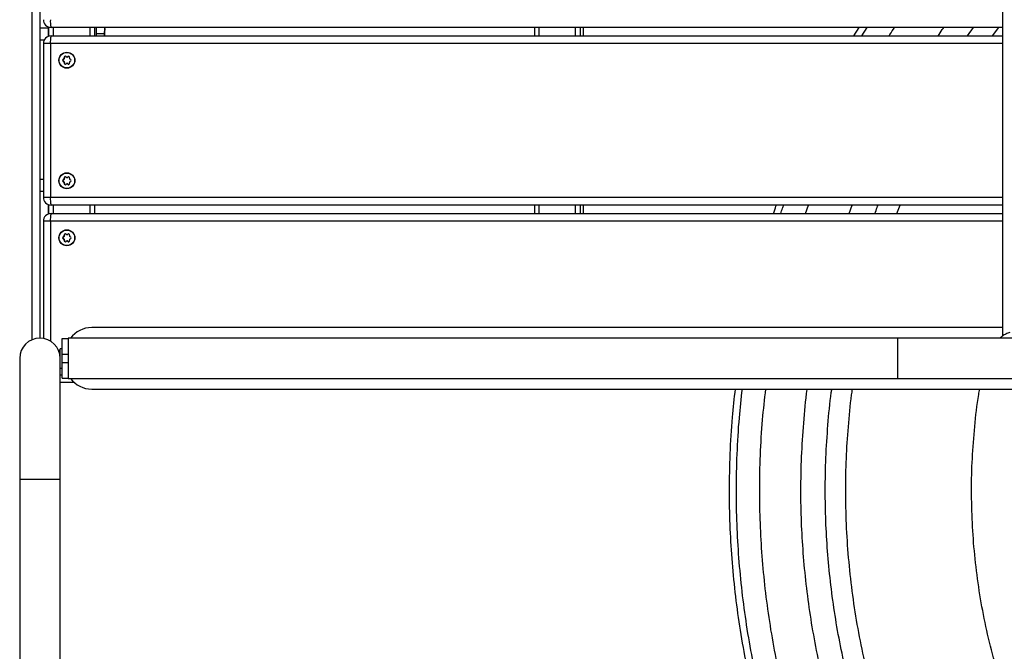
# Model space of a CAD drawing. Units: centimetres. Extents: x -4962 to 4567, y -3515 to 3194.
# Drawn here: x 1152 to 1965, y 72 to 594 of the extents above; entities that cross this region are included whole.
import ezdxf

# ---------------------------------------------------------------- set-up
doc = ezdxf.new("R2010")
doc.units = ezdxf.units.CM
doc.layers.get('0').update_dxf_attribs({"true_color": 0x000000})

msp = doc.modelspace()

# ---------------------------------------------------------------- linework, layer by layer
at = {"linetype": 'Continuous', "lineweight": 25}
for p, q in [((1162.05, 329.66), (1162.05, 838.74)), ((1168.4, 837.49), (1168.4, 330.91)), ((1963.33, 835.78), (1963.33, 332.63)), ((1175.38, 587.02), (1168.4, 587.02)), ((1175.29, 588.19), (1175.29, 587.02)), ((1175.38, 582.26), (1175.38, 586.14)), ((1175.42, 588.13), (1175.42, 580.27)), ((1963.33, 587.76), (1177.58, 587.76)), ((1179.44, 587.76), (1179.44, 580.64)), ((1209.54, 587.76), (1209.54, 580.64)), ((1213.52, 587.76), (1213.52, 580.64)), ((1215.15, 580.64), (1215.14, 587.76)), ((1221.78, 587.76), (1221.94, 586.24)), ((1221.94, 580.64), (1221.94, 586.24)), ((1576.99, 587.76), (1576.99, 580.64)), ((1580.66, 580.64), (1580.66, 587.76)), ((1610.66, 580.64), (1610.66, 587.76)), ((1614.98, 580.64), (1614.98, 587.76)), ((1617.47, 580.64), (1617.47, 587.76)), ((1617.48, 580.64), (1617.48, 587.76)), ((1840.68, 580.64), (1844.91, 587.76)), ((1847.31, 580.64), (1851.54, 587.76)), ((1934.49, 580.64), (1939.51, 587.76)), ((1955.2, 580.64), (1960.43, 587.76)), ((1168.4, 577.49), (1172.1, 577.49)), ((1177.58, 580.64), (1963.33, 580.64)), ((1215.15, 582.82), (1221.31, 582.82)), ((1221.31, 582.82), (1221.77, 580.64)), ((1963.33, 574.29), (1171.23, 574.29)), ((1171.23, 574.29), (1171.23, 447.29)), ((1177.06, 574.29), (1177.06, 447.29)), ((1187.99, 561.52), (1187.79, 561.52)), ((1188.67, 562.7), (1188.47, 562.7)), ((1190.66, 563.26), (1190.87, 563.26)), ((1191.54, 563.57), (1191.34, 563.57)), ((1187.99, 559.77), (1187.79, 559.77)), ((1188.67, 558.59), (1188.47, 558.59)), ((1190.87, 558.03), (1190.66, 558.03)), ((1191.54, 557.71), (1191.34, 557.71)), ((1190.66, 463.56), (1190.87, 463.56)), ((1191.54, 463.87), (1191.34, 463.87)), ((1171.23, 462.02), (1168.4, 462.02)), ((1187.99, 461.82), (1187.79, 461.82)), ((1187.99, 460.07), (1187.79, 460.07)), ((1188.67, 463), (1188.47, 463)), ((1188.67, 458.89), (1188.47, 458.89)), ((1190.87, 458.33), (1190.66, 458.33)), ((1191.54, 458.01), (1191.34, 458.01)), ((1168.4, 452.49), (1171.23, 452.49)), ((1171.23, 447.29), (1963.33, 447.29)), ((1175.29, 441.37), (1175.29, 433.4)), ((1175.42, 441.32), (1175.42, 433.45)), ((1963.33, 440.94), (1177.58, 440.94)), ((1179.44, 440.94), (1179.44, 433.83)), ((1209.54, 440.94), (1209.54, 433.83)), ((1213.52, 440.94), (1213.52, 433.83)), ((1576.99, 440.94), (1576.99, 433.83)), ((1580.66, 433.83), (1580.66, 440.94)), ((1610.66, 433.83), (1610.66, 440.94)), ((1614.98, 433.83), (1614.98, 440.94)), ((1617.47, 433.83), (1617.47, 440.94)), ((1617.48, 433.83), (1617.48, 440.94)), ((1800.58, 433.83), (1803.12, 440.94)), ((1836.7, 433.83), (1839.24, 440.94)), ((1876.04, 433.83), (1878.89, 440.94)), ((1177.58, 433.83), (1963.33, 433.83)), ((1963.33, 427.48), (1171.23, 427.48)), ((1171.23, 427.48), (1171.23, 330.67)), ((1177.06, 427.48), (1177.06, 328.5)), ((1188.67, 415.89), (1188.47, 415.89)), ((1190.66, 416.44), (1190.87, 416.44)), ((1191.54, 416.76), (1191.34, 416.76)), ((1187.99, 414.71), (1187.79, 414.71)), ((1187.99, 412.96), (1187.79, 412.96)), ((1188.67, 411.78), (1188.47, 411.78)), ((1190.87, 411.22), (1190.66, 411.22)), ((1191.54, 410.9), (1191.34, 410.9)), ((1963.33, 339.61), (1211.19, 339.61)), ((1186.9, 330.6), (1191.66, 330.6)), ((1186.9, 297.82), (1186.9, 330.6)), ((1191.66, 330.91), (1191.66, 297.51)), ((1976.62, 330.91), (1191.66, 330.91)), ((1876.66, 330.91), (1876.66, 297.51)), ((1184.8, 320.71), (1183.78, 320.71)), ((1184.8, 317.36), (1184.8, 320.71)), ((1185.1, 46.29), (1185.1, 322.21)), ((1186.9, 322.21), (1185.1, 322.21)), ((1186.9, 317.7), (1191.66, 317.7)), ((1151.7, 314.21), (1151.7, 46.29)), ((1186.9, 310.73), (1191.66, 310.73)), ((1185.1, 306.21), (1186.9, 306.21)), ((1185.1, 300.48), (1186.9, 300.48)), ((1196.91, 294.13), (1185.1, 294.13)), ((1186.9, 297.82), (1191.66, 297.82)), ((1191.66, 297.51), (1976.66, 297.51)), ((1211.19, 288.81), (1979.55, 288.81)), ((1185.1, 214.21), (1151.7, 214.21))]:
    msp.add_line(p, q, dxfattribs=at)
for points in [[(1175.33, 588.17), (1175.33, 587.58), (1175.33, 587.02)], [(1175.38, 586.14), (1175.38, 587.58), (1175.38, 588.15)], [(1221.94, 586.24), (1221.93, 586.98), (1221.93, 587.63), (1221.93, 587.76)], [(1175.38, 580.25), (1175.38, 580.82), (1175.38, 582.26)]]:
    msp.add_lwpolyline(points, dxfattribs=at)
for centre, radius in [((1190.64, 560.64), 6.61), ((1190.66, 560.66), 6.42), ((1190.64, 460.94), 6.61), ((1190.66, 460.96), 6.42), ((1190.64, 413.83), 6.61), ((1190.66, 413.85), 6.42)]:
    msp.add_circle(centre, radius, dxfattribs=at)
for centre, radius, start, end in [((1177.58, 594.11), 6.35, 180, 270), ((1196.65, 592.53), 19.66, 175.39944, 194.05389), ((1177.58, 574.29), 6.35, 90, 180), ((1196.65, 575.87), 19.66, 165.94611, 184.60056), ((1187.95, 560.64), 0.889, 100.16333, 259.83667), ((1187.63, 562.39), 0.889, 280.15569, 20.01436), ((1189.3, 563), 0.886, 40.00353, 200.16681), ((1190.66, 564.14), 0.884, 219.85873, 320.14127), ((1192.02, 563), 0.886, 339.83319, 139.99647), ((1193.68, 562.39), 0.889, 159.98564, 259.84431), ((1193.37, 560.64), 0.889, 280.16333, 79.83667), ((1187.63, 558.89), 0.889, 339.98564, 79.84431), ((1189.3, 558.28), 0.886, 159.83319, 319.99647), ((1190.66, 557.15), 0.884, 39.85873, 140.14127), ((1192.02, 558.28), 0.886, 220.00353, 20.16681), ((1193.68, 558.89), 0.889, 100.15569, 200.01436), ((1189.3, 463.3), 0.886, 40.00353, 200.16681), ((1190.66, 464.44), 0.884, 219.85873, 320.14127), ((1192.02, 463.3), 0.886, 339.83319, 139.99647), ((1187.95, 460.94), 0.889, 100.16333, 259.83667), ((1187.63, 462.69), 0.889, 280.15569, 20.01436), ((1187.63, 459.19), 0.889, 339.98564, 79.84431), ((1189.3, 458.58), 0.886, 159.83319, 319.99647), ((1190.66, 457.45), 0.884, 39.85873, 140.14127), ((1192.02, 458.58), 0.886, 220.00353, 20.16681), ((1193.68, 462.69), 0.889, 159.98564, 259.84431), ((1193.68, 459.19), 0.889, 100.15569, 200.01436), ((1193.37, 460.94), 0.889, 280.16333, 79.83667), ((1177.58, 447.29), 6.35, 180, 270), ((1196.65, 445.72), 19.66, 175.39944, 194.05389), ((1177.58, 427.48), 6.35, 90, 180), ((1196.65, 429.06), 19.66, 165.94611, 184.60056), ((1187.63, 415.58), 0.889, 280.15569, 20.01436), ((1189.3, 416.19), 0.886, 40.00353, 200.16681), ((1190.66, 417.33), 0.884, 219.85873, 320.14127), ((1192.02, 416.19), 0.886, 339.83319, 139.99647), ((1193.68, 415.58), 0.889, 159.98564, 259.84431), ((1187.95, 413.83), 0.889, 100.16333, 259.83667), ((1187.63, 412.08), 0.889, 339.98564, 79.84431), ((1189.3, 411.47), 0.886, 159.83319, 319.99647), ((1190.66, 410.33), 0.884, 39.85873, 140.14127), ((1192.02, 411.47), 0.886, 220.00353, 20.16681), ((1193.68, 412.08), 0.889, 100.15569, 200.01436), ((1193.37, 413.83), 0.889, 280.16333, 79.83667), ((1211.21, 317.72), 21.89, 90.03623, 142.94814), ((1168.4, 314.21), 16.7, 0, 180), ((1184.8, 321.01), 0.3, 270, 360), ((1211.21, 310.7), 21.89, 217.05186, 269.96377)]:
    msp.add_arc(centre, radius, start, end, dxfattribs=at)
for points, knots in [([(2477.04, 944.07), (2487.15, 943.95), (2507.38, 943.71), (2537.67, 941.77), (2567.86, 938.68), (2597.89, 934.33), (2627.72, 928.76), (2656.74, 922.09), (2684.9, 914.43), (2712.2, 905.86), (2739.15, 896.23), (2765.7, 885.57), (2791.82, 873.89), (2817.47, 861.21), (2842.61, 847.55), (2867.2, 832.92), (2891.2, 817.35), (2914.45, 800.97), (2936.92, 783.8), (2958.58, 765.91), (2979.56, 747.2), (3000.34, 727.19), (3020.83, 705.84), (3040.93, 683.1), (3060.08, 659.56), (3078.24, 635.25), (3095.4, 610.21), (3111.2, 584.98), (3125.7, 559.65), (3138.94, 534.28), (3151.19, 508.42), (3162.42, 482.11), (3172.63, 455.38), (3181.8, 428.28), (3189.92, 400.84), (3196.96, 373.11), (3202.93, 345.13), (3207.78, 317.1), (3211.53, 289.08), (3214.2, 261.1), (3215.8, 233.05), (3216.35, 204.2), (3215.74, 174.61), (3213.87, 144.32), (3210.76, 114.14), (3206.42, 84.1), (3200.85, 54.27), (3194.18, 25.25), (3186.52, -2.91), (3177.94, -30.21), (3168.32, -57.15), (3157.66, -83.71), (3145.98, -109.83), (3133.3, -135.48), (3119.63, -160.61), (3105.01, -185.21), (3089.44, -209.21), (3073.05, -232.46), (3055.89, -254.93), (3038, -276.59), (3019.29, -297.56), (2999.28, -318.35), (2977.93, -338.84), (2955.19, -358.94), (2931.64, -378.09), (2907.33, -396.25), (2882.3, -413.41), (2857.07, -429.21), (2831.73, -443.71), (2806.37, -456.95), (2780.51, -469.19), (2754.2, -480.43), (2727.47, -490.64), (2700.37, -499.81), (2672.93, -507.93), (2645.2, -514.97), (2617.21, -520.94), (2589.19, -525.79), (2561.17, -529.54), (2533.19, -532.21), (2505.14, -533.81), (2476.29, -534.36), (2446.7, -533.75), (2416.41, -531.88), (2386.22, -528.77), (2356.19, -524.43), (2326.36, -518.85), (2297.34, -512.19), (2269.18, -504.53), (2241.88, -495.95), (2214.93, -486.33), (2188.38, -475.67), (2162.26, -463.99), (2136.61, -451.31), (2111.47, -437.64), (2086.88, -423.01), (2062.87, -407.45), (2039.63, -391.06), (2017.16, -373.9), (1995.49, -356), (1974.52, -337.3), (1953.74, -317.29), (1933.24, -295.93), (1913.15, -273.2), (1894, -249.65), (1875.83, -225.34), (1858.68, -200.31), (1842.88, -175.08), (1828.38, -149.74), (1815.14, -124.38), (1802.89, -98.52), (1791.66, -72.21), (1781.44, -45.48), (1772.28, -18.37), (1764.16, 9.06), (1757.12, 36.79), (1751.15, 64.78), (1746.3, 92.8), (1742.55, 120.83), (1739.88, 148.8), (1738.28, 176.86), (1737.72, 205.7), (1738.36, 235.29), (1739.98, 263.27), (1741.95, 281.07), (1742.81, 288.81)], [0, 0, 0, 0, 0.008506, 0.017011, 0.025518, 0.034023, 0.042529, 0.051034, 0.059055, 0.067074, 0.075095, 0.083114, 0.091134, 0.099153, 0.107174, 0.115193, 0.123213, 0.131233, 0.13911, 0.146986, 0.154863, 0.162739, 0.171245, 0.179751, 0.188256, 0.196763, 0.205268, 0.213775, 0.221794, 0.229814, 0.237833, 0.245854, 0.253873, 0.261893, 0.269913, 0.277933, 0.285952, 0.293972, 0.301849, 0.309726, 0.317602, 0.325479, 0.333985, 0.34249, 0.350996, 0.359502, 0.368008, 0.376513, 0.384534, 0.392553, 0.400573, 0.408593, 0.416613, 0.424632, 0.432653, 0.440672, 0.448692, 0.456712, 0.464588, 0.472465, 0.480342, 0.488218, 0.496724, 0.50523, 0.513735, 0.522242, 0.530747, 0.539253, 0.547272, 0.555293, 0.563312, 0.571333, 0.579352, 0.587372, 0.595392, 0.603412, 0.611431, 0.619451, 0.627328, 0.635204, 0.643081, 0.650958, 0.659464, 0.667969, 0.676475, 0.68498, 0.693487, 0.701992, 0.710013, 0.718032, 0.726052, 0.734071, 0.742092, 0.750111, 0.758131, 0.766151, 0.774171, 0.78219, 0.790067, 0.797944, 0.80582, 0.813697, 0.822203, 0.830709, 0.839214, 0.847721, 0.856226, 0.864732, 0.872751, 0.880772, 0.888791, 0.896811, 0.904831, 0.912851, 0.92087, 0.928891, 0.93691, 0.94493, 0.952806, 0.960683, 0.96856, 0.976436, 0.984942, 0.993448, 1, 1, 1, 1]), ([(2477.04, 938.37), (2487.08, 938.25), (2507.15, 938.01), (2537.2, 936.09), (2567.16, 933.03), (2596.96, 928.71), (2626.56, 923.18), (2655.35, 916.57), (2683.3, 908.96), (2710.39, 900.45), (2737.12, 890.9), (2763.47, 880.32), (2789.39, 868.74), (2814.84, 856.15), (2839.79, 842.59), (2864.19, 828.08), (2888.01, 812.63), (2911.08, 796.37), (2933.37, 779.34), (2954.87, 761.58), (2975.68, 743.02), (2996.31, 723.17), (3016.64, 701.98), (3036.59, 679.42), (3055.59, 656.05), (3073.61, 631.93), (3090.63, 607.09), (3106.31, 582.05), (3120.7, 556.91), (3133.83, 531.74), (3145.99, 506.08), (3157.14, 479.97), (3167.27, 453.45), (3176.37, 426.56), (3184.42, 399.33), (3191.41, 371.81), (3197.34, 344.04), (3202.15, 316.24), (3205.87, 288.43), (3208.52, 260.67), (3210.11, 232.83), (3210.65, 204.21), (3210.05, 174.85), (3208.19, 144.79), (3205.11, 114.84), (3200.8, 85.03), (3195.27, 55.43), (3188.65, 26.64), (3181.05, -1.31), (3172.54, -28.4), (3162.99, -55.13), (3152.41, -81.48), (3140.82, -107.4), (3128.24, -132.85), (3114.68, -157.8), (3100.17, -182.2), (3084.72, -206.02), (3068.46, -229.09), (3051.43, -251.38), (3033.67, -272.88), (3015.11, -293.69), (2995.26, -314.31), (2974.07, -334.65), (2951.5, -354.59), (2928.14, -373.59), (2904.02, -391.62), (2879.17, -408.64), (2854.14, -424.32), (2829, -438.71), (2803.83, -451.84), (2778.17, -464), (2752.06, -475.15), (2725.54, -485.28), (2698.64, -494.38), (2671.42, -502.43), (2643.9, -509.42), (2616.13, -515.34), (2588.32, -520.16), (2560.52, -523.88), (2532.76, -526.52), (2504.92, -528.11), (2476.3, -528.66), (2446.93, -528.06), (2416.88, -526.2), (2386.92, -523.12), (2357.12, -518.81), (2327.52, -513.27), (2298.73, -506.66), (2270.78, -499.06), (2243.69, -490.55), (2216.95, -481), (2190.6, -470.42), (2164.69, -458.83), (2139.23, -446.25), (2114.29, -432.69), (2089.89, -418.17), (2066.07, -402.73), (2043, -386.47), (2020.71, -369.44), (1999.21, -351.68), (1978.4, -333.12), (1957.77, -313.26), (1937.44, -292.07), (1917.49, -269.51), (1898.49, -246.15), (1880.47, -222.03), (1863.45, -197.18), (1847.77, -172.15), (1833.38, -147.01), (1820.24, -121.84), (1808.09, -96.18), (1796.94, -70.07), (1786.81, -43.55), (1777.71, -16.65), (1769.66, 10.57), (1762.67, 38.09), (1756.74, 65.86), (1751.93, 93.67), (1748.21, 121.47), (1745.56, 149.23), (1743.97, 177.07), (1743.42, 205.7), (1744.06, 235.06), (1745.68, 263.04), (1747.66, 280.91), (1748.53, 288.81)], [0, 0, 0, 0, 0.008504, 0.017008, 0.025513, 0.034017, 0.042522, 0.051025, 0.059044, 0.067062, 0.075081, 0.083099, 0.091117, 0.099135, 0.107154, 0.115172, 0.123191, 0.131209, 0.139084, 0.146959, 0.154834, 0.16271, 0.171214, 0.179718, 0.188222, 0.196727, 0.20523, 0.213735, 0.221753, 0.229772, 0.23779, 0.245809, 0.253826, 0.261845, 0.269863, 0.277882, 0.2859, 0.293918, 0.301793, 0.309669, 0.317544, 0.325419, 0.333923, 0.342427, 0.350932, 0.359436, 0.367941, 0.376444, 0.384463, 0.392481, 0.4005, 0.408518, 0.416537, 0.424554, 0.432573, 0.440591, 0.44861, 0.456628, 0.464503, 0.472378, 0.480253, 0.488129, 0.496633, 0.505137, 0.513641, 0.522146, 0.530649, 0.539154, 0.547172, 0.555191, 0.563209, 0.571228, 0.579245, 0.587264, 0.595282, 0.603301, 0.611319, 0.619338, 0.627213, 0.635088, 0.642963, 0.650838, 0.659342, 0.667846, 0.676351, 0.684855, 0.69336, 0.701863, 0.709882, 0.7179, 0.725919, 0.733937, 0.741956, 0.749973, 0.757992, 0.76601, 0.774029, 0.782047, 0.789922, 0.797797, 0.805672, 0.813548, 0.822052, 0.830556, 0.83906, 0.847565, 0.856068, 0.864573, 0.872591, 0.88061, 0.888628, 0.896647, 0.904665, 0.912683, 0.920701, 0.92872, 0.936738, 0.944757, 0.952632, 0.960507, 0.968382, 0.976257, 0.984762, 0.993265, 1, 1, 1, 1]), ([(2477.04, 919.12), (2486.81, 919), (2506.36, 918.77), (2535.62, 916.9), (2564.79, 913.91), (2593.81, 909.71), (2622.64, 904.32), (2650.67, 897.88), (2677.89, 890.48), (2704.26, 882.19), (2730.3, 872.9), (2755.96, 862.59), (2781.19, 851.31), (2805.98, 839.06), (2830.27, 825.85), (2854.03, 811.72), (2877.22, 796.68), (2899.69, 780.85), (2921.39, 764.26), (2942.33, 746.97), (2962.59, 728.9), (2982.67, 709.56), (3002.48, 688.93), (3021.9, 666.96), (3040.4, 644.21), (3057.95, 620.72), (3074.52, 596.53), (3089.79, 572.15), (3103.8, 547.67), (3116.59, 523.17), (3128.43, 498.18), (3139.29, 472.75), (3149.15, 446.93), (3158.01, 420.74), (3165.85, 394.23), (3172.66, 367.43), (3178.43, 340.39), (3183.11, 313.31), (3186.74, 286.24), (3189.31, 259.21), (3190.86, 232.1), (3191.39, 204.23), (3190.8, 175.64), (3189, 146.37), (3186, 117.2), (3181.8, 88.18), (3176.41, 59.36), (3169.97, 31.32), (3162.57, 4.11), (3154.28, -22.27), (3144.98, -48.31), (3134.68, -73.96), (3123.4, -99.2), (3111.14, -123.98), (3097.94, -148.27), (3083.81, -172.04), (3068.77, -195.23), (3052.93, -217.69), (3036.35, -239.4), (3019.06, -260.34), (3000.98, -280.6), (2981.65, -300.68), (2961.02, -320.49), (2939.05, -339.9), (2916.3, -358.41), (2892.81, -375.96), (2868.62, -392.53), (2844.24, -407.8), (2819.76, -421.81), (2795.25, -434.6), (2770.26, -446.44), (2744.84, -457.29), (2719.01, -467.16), (2692.83, -476.02), (2666.31, -483.86), (2639.52, -490.67), (2612.48, -496.43), (2585.4, -501.12), (2558.33, -504.75), (2531.3, -507.32), (2504.19, -508.87), (2476.32, -509.4), (2447.72, -508.81), (2418.46, -507.01), (2389.29, -504), (2360.27, -499.81), (2331.44, -494.42), (2303.41, -487.98), (2276.19, -480.58), (2249.82, -472.29), (2223.78, -462.99), (2198.12, -452.69), (2172.89, -441.41), (2148.1, -429.15), (2123.81, -415.95), (2100.05, -401.82), (2076.86, -386.77), (2054.39, -370.94), (2032.69, -354.36), (2011.75, -337.07), (1991.49, -318.99), (1971.41, -299.66), (1951.6, -279.03), (1932.18, -257.06), (1913.68, -234.3), (1896.13, -210.82), (1879.56, -186.62), (1864.29, -162.25), (1850.28, -137.77), (1837.49, -113.26), (1825.65, -88.27), (1814.79, -62.85), (1804.93, -37.02), (1796.07, -10.84), (1788.23, 15.68), (1781.42, 42.47), (1775.65, 69.51), (1770.97, 96.59), (1767.34, 123.67), (1764.76, 150.7), (1763.22, 177.8), (1762.68, 205.68), (1763.29, 234.27), (1764.93, 262.25), (1766.95, 280.39), (1767.88, 288.81)], [0, 0, 0, 0, 0.008499, 0.016997, 0.025497, 0.033995, 0.042494, 0.050992, 0.059006, 0.067019, 0.075033, 0.083045, 0.091059, 0.099072, 0.107085, 0.115098, 0.123112, 0.131125, 0.138995, 0.146865, 0.154735, 0.162605, 0.171104, 0.179603, 0.188101, 0.196601, 0.205099, 0.213598, 0.221611, 0.229625, 0.237637, 0.245651, 0.253664, 0.261677, 0.26969, 0.277704, 0.285716, 0.29373, 0.3016, 0.30947, 0.31734, 0.32521, 0.333709, 0.342208, 0.350707, 0.359205, 0.367705, 0.376203, 0.384217, 0.392229, 0.400243, 0.408255, 0.416269, 0.424282, 0.432296, 0.440308, 0.448322, 0.456335, 0.464205, 0.472075, 0.479945, 0.487815, 0.496314, 0.504813, 0.513311, 0.521811, 0.530309, 0.538809, 0.546821, 0.554835, 0.562847, 0.570861, 0.578874, 0.586888, 0.5949, 0.602914, 0.610927, 0.61894, 0.62681, 0.63468, 0.64255, 0.65042, 0.658919, 0.667418, 0.675917, 0.684415, 0.692915, 0.701413, 0.709427, 0.717439, 0.725453, 0.733466, 0.74148, 0.749492, 0.757506, 0.765519, 0.773532, 0.781545, 0.789415, 0.797285, 0.805156, 0.813026, 0.821524, 0.830023, 0.838522, 0.847021, 0.855519, 0.864019, 0.872031, 0.880045, 0.888058, 0.896071, 0.904084, 0.912098, 0.920111, 0.928124, 0.936137, 0.94415, 0.95202, 0.959891, 0.967761, 0.975631, 0.98413, 0.992628, 1, 1, 1, 1]), ([(2477.04, 885.09), (2486.35, 884.98), (2504.96, 884.76), (2532.83, 882.98), (2560.61, 880.13), (2588.25, 876.13), (2615.7, 871), (2642.4, 864.87), (2668.32, 857.82), (2693.44, 849.93), (2718.23, 841.07), (2742.67, 831.26), (2766.7, 820.51), (2790.3, 808.84), (2813.44, 796.27), (2836.07, 782.81), (2858.16, 768.49), (2879.55, 753.41), (2900.22, 737.61), (2920.16, 721.15), (2939.46, 703.93), (2958.58, 685.52), (2977.44, 665.87), (2995.94, 644.95), (3013.56, 623.28), (3030.27, 600.91), (3046.06, 577.87), (3060.6, 554.66), (3073.94, 531.34), (3086.12, 508), (3097.39, 484.21), (3107.73, 459.99), (3117.13, 435.4), (3125.57, 410.46), (3133.03, 385.21), (3139.52, 359.69), (3145.01, 333.94), (3149.47, 308.15), (3152.92, 282.37), (3155.38, 256.62), (3156.85, 230.81), (3157.36, 204.26), (3156.8, 177.03), (3155.08, 149.16), (3152.22, 121.38), (3148.22, 93.74), (3143.09, 66.29), (3136.96, 39.59), (3129.91, 13.68), (3122.01, -11.45), (3113.16, -36.24), (3103.35, -60.67), (3092.6, -84.71), (3080.93, -108.31), (3068.36, -131.44), (3054.9, -154.07), (3040.57, -176.16), (3025.49, -197.56), (3009.7, -218.23), (2993.23, -238.17), (2976.02, -257.47), (2957.61, -276.59), (2937.96, -295.45), (2917.03, -313.94), (2895.37, -331.56), (2873, -348.28), (2849.96, -364.06), (2826.75, -378.61), (2803.43, -391.95), (2780.09, -404.13), (2756.29, -415.4), (2732.08, -425.74), (2707.48, -435.14), (2682.55, -443.57), (2657.3, -451.04), (2631.78, -457.52), (2606.03, -463.02), (2580.24, -467.48), (2554.45, -470.93), (2528.71, -473.39), (2502.89, -474.86), (2476.35, -475.36), (2449.12, -474.8), (2421.25, -473.09), (2393.47, -470.23), (2365.83, -466.23), (2338.38, -461.1), (2311.68, -454.96), (2285.76, -447.91), (2260.64, -440.02), (2235.85, -431.17), (2211.41, -421.36), (2187.38, -410.61), (2163.78, -398.94), (2140.64, -386.37), (2118.01, -372.91), (2095.92, -358.58), (2074.53, -343.5), (2053.86, -327.71), (2033.92, -311.24), (2014.62, -294.03), (1995.5, -275.62), (1976.64, -255.97), (1958.14, -235.04), (1940.52, -213.38), (1923.81, -191.01), (1908.02, -167.97), (1893.48, -144.75), (1880.14, -121.44), (1867.96, -98.1), (1856.69, -74.3), (1846.35, -50.09), (1836.95, -25.49), (1828.51, -0.55), (1821.05, 24.7), (1814.56, 50.21), (1809.07, 75.96), (1804.61, 101.75), (1801.16, 127.54), (1798.7, 153.28), (1797.23, 179.1), (1796.73, 205.64), (1797.26, 232.87), (1799.09, 260.73), (1800.73, 279.39), (1802.08, 288.71), (1802.1, 288.81)], [0, 0, 0, 0, 0.008489, 0.016976, 0.025466, 0.033953, 0.042442, 0.05093, 0.058934, 0.066937, 0.074941, 0.082944, 0.090948, 0.098951, 0.106955, 0.114957, 0.122961, 0.130964, 0.138825, 0.146685, 0.154546, 0.162406, 0.170895, 0.179383, 0.187871, 0.19636, 0.204848, 0.213337, 0.22134, 0.229344, 0.237347, 0.245351, 0.253354, 0.261358, 0.269361, 0.277364, 0.285367, 0.293371, 0.301231, 0.309092, 0.316952, 0.324813, 0.333301, 0.341789, 0.350278, 0.358766, 0.367255, 0.375743, 0.383747, 0.39175, 0.399754, 0.407757, 0.415761, 0.423764, 0.431767, 0.43977, 0.447774, 0.455777, 0.463638, 0.471498, 0.479359, 0.487219, 0.495708, 0.504196, 0.512684, 0.521173, 0.529661, 0.53815, 0.546153, 0.554157, 0.56216, 0.570164, 0.578167, 0.586171, 0.594173, 0.602177, 0.61018, 0.618184, 0.626044, 0.633905, 0.641765, 0.649626, 0.658114, 0.666602, 0.675091, 0.683579, 0.692068, 0.700556, 0.70856, 0.716563, 0.724567, 0.73257, 0.740574, 0.748576, 0.75658, 0.764583, 0.772587, 0.78059, 0.788451, 0.796311, 0.804172, 0.812032, 0.82052, 0.829009, 0.837497, 0.845986, 0.854474, 0.862963, 0.870966, 0.87897, 0.886973, 0.894977, 0.902979, 0.910983, 0.918986, 0.92699, 0.934993, 0.942997, 0.950857, 0.958718, 0.966578, 0.974439, 0.982927, 0.991415, 0.999904, 1, 1, 1, 1]), ([(2477.04, 864.98), (2486.07, 864.87), (2504.13, 864.66), (2531.18, 862.93), (2558.14, 860.17), (2584.96, 856.28), (2611.6, 851.31), (2637.51, 845.35), (2662.66, 838.51), (2687.04, 830.85), (2711.1, 822.26), (2734.81, 812.74), (2758.13, 802.31), (2781.04, 790.99), (2803.49, 778.78), (2825.45, 765.72), (2846.89, 751.82), (2867.65, 737.19), (2887.71, 721.86), (2907.06, 705.88), (2925.78, 689.18), (2944.34, 671.31), (2962.65, 652.24), (2980.59, 631.94), (2997.69, 610.91), (3013.91, 589.2), (3029.23, 566.84), (3043.34, 544.32), (3056.29, 521.69), (3068.11, 499.04), (3079.05, 475.95), (3089.08, 452.45), (3098.2, 428.58), (3106.39, 404.38), (3113.63, 379.88), (3119.93, 355.12), (3125.26, 330.13), (3129.59, 305.1), (3132.94, 280.08), (3135.32, 255.1), (3136.75, 230.04), (3137.24, 204.28), (3136.69, 177.86), (3135.03, 150.81), (3132.25, 123.85), (3128.37, 97.03), (3123.39, 70.39), (3117.44, 44.48), (3110.6, 19.33), (3102.94, -5.05), (3094.35, -29.11), (3084.83, -52.82), (3074.4, -76.14), (3063.07, -99.05), (3050.87, -121.5), (3037.81, -143.46), (3023.91, -164.89), (3009.28, -185.65), (2993.95, -205.72), (2977.97, -225.06), (2961.26, -243.79), (2943.4, -262.35), (2924.33, -280.65), (2904.02, -298.6), (2883, -315.7), (2861.29, -331.92), (2838.93, -347.24), (2816.41, -361.35), (2793.78, -374.3), (2771.13, -386.12), (2748.04, -397.06), (2724.54, -407.09), (2700.67, -416.21), (2676.47, -424.4), (2651.97, -431.64), (2627.2, -437.93), (2602.21, -443.26), (2577.19, -447.6), (2552.16, -450.94), (2527.18, -453.33), (2502.13, -454.76), (2476.37, -455.25), (2449.95, -454.7), (2422.9, -453.04), (2395.94, -450.26), (2369.12, -446.38), (2342.48, -441.4), (2316.57, -435.45), (2291.42, -428.61), (2267.04, -420.95), (2242.98, -412.36), (2219.27, -402.84), (2195.94, -392.41), (2173.04, -381.08), (2150.59, -368.88), (2128.63, -355.82), (2107.19, -341.92), (2086.43, -327.28), (2066.37, -311.96), (2047.02, -295.98), (2028.3, -279.27), (2009.74, -261.41), (1991.43, -242.34), (1973.49, -222.03), (1956.39, -201.01), (1940.17, -179.3), (1924.85, -156.94), (1910.74, -134.41), (1897.79, -111.79), (1885.97, -89.14), (1875.03, -66.04), (1865, -42.55), (1855.88, -18.68), (1847.69, 5.52), (1840.44, 30.03), (1834.15, 54.79), (1828.82, 79.78), (1824.49, 104.8), (1821.14, 129.83), (1818.76, 154.81), (1817.33, 179.86), (1816.85, 205.62), (1817.37, 232.05), (1819.12, 259.09), (1820.83, 278.02), (1822.28, 287.89), (1822.41, 288.81)], [0, 0, 0, 0, 0.0084819, 0.0169632, 0.0254455, 0.0339265, 0.0424091, 0.0508901, 0.058888, 0.0668844, 0.0748822, 0.0828787, 0.0908765, 0.098873, 0.1068706, 0.1148673, 0.1228648, 0.1308616, 0.1387162, 0.1465703, 0.1544248, 0.1622791, 0.1707606, 0.1792428, 0.1877239, 0.1962064, 0.2046873, 0.21317, 0.2211663, 0.2291642, 0.2371606, 0.2451584, 0.2531549, 0.2611526, 0.2691492, 0.2771468, 0.2851435, 0.2931409, 0.3009951, 0.3088495, 0.3167038, 0.3245581, 0.33304, 0.3415213, 0.3500036, 0.3584847, 0.3669673, 0.3754482, 0.3834461, 0.3914425, 0.3994404, 0.4074368, 0.4154346, 0.4234311, 0.4314287, 0.4394254, 0.4474229, 0.4554198, 0.4632743, 0.4711285, 0.4789829, 0.4868372, 0.4953187, 0.5038009, 0.512282, 0.5207645, 0.5292455, 0.5377281, 0.5457244, 0.5537223, 0.5617187, 0.5697165, 0.577713, 0.5857107, 0.5937073, 0.6017049, 0.6097017, 0.617699, 0.6255532, 0.6334076, 0.6412619, 0.6491162, 0.6575981, 0.6660794, 0.6745618, 0.6830428, 0.6915254, 0.7000063, 0.7080042, 0.7160006, 0.7239985, 0.7319949, 0.7399927, 0.7479892, 0.7559869, 0.7639835, 0.771981, 0.7799779, 0.7878324, 0.7956866, 0.803541, 0.8113953, 0.8198768, 0.828359, 0.8368401, 0.8453226, 0.8538036, 0.8622862, 0.8702825, 0.8782804, 0.8862768, 0.8942746, 0.9022711, 0.9102688, 0.9182654, 0.926263, 0.9342598, 0.9422571, 0.9501113, 0.9579657, 0.96582, 0.9736743, 0.9821562, 0.9906375, 0.9991199, 1, 1, 1, 1]), ([(2479.19, 848.07), (2487.95, 847.94), (2505.48, 847.68), (2531.72, 845.92), (2557.86, 843.16), (2583.88, 839.32), (2609.71, 834.43), (2634.83, 828.59), (2659.22, 821.9), (2682.86, 814.42), (2706.19, 806.04), (2729.18, 796.76), (2752.67, 786.22), (2776.57, 774.29), (2800.77, 760.89), (2824.38, 746.45), (2847.34, 731.01), (2869.62, 714.61), (2891.17, 697.25), (2911.96, 678.99), (2931.63, 660.14), (2950.21, 640.79), (2967.7, 621), (2984.36, 600.51), (3000.16, 579.36), (3015.09, 557.58), (3028.84, 535.63), (3041.46, 513.58), (3052.97, 491.51), (3063.63, 469.01), (3073.41, 446.12), (3082.64, 421.96), (3091.18, 396.53), (3098.88, 369.83), (3105.42, 342.82), (3110.79, 315.56), (3114.97, 288.09), (3117.97, 260.46), (3119.76, 232.73), (3120.35, 205.41), (3119.8, 178.55), (3118.18, 152.2), (3115.47, 125.93), (3111.69, 99.79), (3106.84, 73.84), (3101.04, 48.59), (3094.38, 24.09), (3086.91, 0.33), (3078.54, -23.11), (3069.26, -46.22), (3058.71, -69.82), (3046.77, -93.84), (3033.33, -118.17), (3018.86, -141.89), (3003.38, -164.96), (2986.91, -187.35), (2969.49, -209), (2951.16, -229.88), (2932.26, -249.62), (2912.87, -268.22), (2893.09, -285.71), (2872.6, -302.37), (2851.45, -318.17), (2829.66, -333.1), (2807.72, -346.85), (2785.67, -359.46), (2763.6, -370.98), (2741.1, -381.64), (2718.2, -391.42), (2694.04, -400.65), (2668.62, -409.19), (2641.92, -416.89), (2614.91, -423.43), (2587.65, -428.79), (2560.17, -432.98), (2532.55, -435.97), (2504.82, -437.77), (2477.5, -438.36), (2450.64, -437.81), (2424.28, -436.19), (2398.02, -433.48), (2371.88, -429.7), (2345.93, -424.85), (2320.68, -419.05), (2296.17, -412.38), (2272.42, -404.92), (2248.97, -396.55), (2225.87, -387.27), (2202.26, -376.72), (2178.24, -364.77), (2153.92, -351.34), (2130.2, -336.87), (2107.12, -321.38), (2084.74, -304.92), (2063.09, -287.5), (2042.21, -269.17), (2022.47, -250.27), (2003.87, -230.88), (1986.38, -211.1), (1969.72, -190.61), (1953.92, -169.46), (1938.99, -147.67), (1925.24, -125.72), (1912.62, -103.68), (1901.11, -81.61), (1890.45, -59.1), (1880.67, -36.21), (1871.44, -12.05), (1862.9, 13.38), (1855.2, 40.07), (1848.66, 67.08), (1843.29, 94.34), (1839.11, 121.82), (1836.11, 149.44), (1834.31, 177.17), (1833.73, 204.49), (1834.26, 231.35), (1835.96, 257.7), (1837.73, 276.87), (1839.25, 287.19), (1839.49, 288.81)], [0, 0, 0, 0, 0.008446, 0.016891, 0.025337, 0.033782, 0.042229, 0.050674, 0.058638, 0.0666, 0.074564, 0.082526, 0.09049, 0.099377, 0.108264, 0.117152, 0.126038, 0.134926, 0.143813, 0.152701, 0.161588, 0.170069, 0.178551, 0.187032, 0.195515, 0.203996, 0.212478, 0.220475, 0.228473, 0.236469, 0.244467, 0.252463, 0.261389, 0.270314, 0.279239, 0.288165, 0.297089, 0.306015, 0.31494, 0.323866, 0.332347, 0.340829, 0.349311, 0.357792, 0.366275, 0.374756, 0.382754, 0.39075, 0.398748, 0.406744, 0.414742, 0.423667, 0.432592, 0.441518, 0.450442, 0.459368, 0.468293, 0.477219, 0.486143, 0.494625, 0.503107, 0.511588, 0.520071, 0.528552, 0.537034, 0.545031, 0.553029, 0.561025, 0.569023, 0.577019, 0.585945, 0.59487, 0.603795, 0.612721, 0.621645, 0.630571, 0.639496, 0.648421, 0.656903, 0.665385, 0.673867, 0.682348, 0.690831, 0.699311, 0.707309, 0.715306, 0.723304, 0.7313, 0.739298, 0.748223, 0.757148, 0.766073, 0.774998, 0.783924, 0.792849, 0.801774, 0.810699, 0.819181, 0.827663, 0.836144, 0.844627, 0.853108, 0.86159, 0.869586, 0.877584, 0.885581, 0.893579, 0.901575, 0.910501, 0.919426, 0.928351, 0.937277, 0.946201, 0.955127, 0.964052, 0.972977, 0.981459, 0.98994, 0.998423, 1, 1, 1, 1]), ([(2483.12, 744.12), (2491.85, 743.9), (2509.3, 743.46), (2535.39, 741.19), (2561.35, 737.74), (2587.11, 733.02), (2612.46, 727.09), (2637.34, 719.99), (2661.71, 711.77), (2685.66, 702.39), (2709.29, 691.81), (2732.54, 680.02), (2755.35, 667.03), (2777.49, 652.95), (2798.93, 637.8), (2819.6, 621.63), (2839.46, 604.48), (2858.54, 586.3), (2876.79, 567.14), (2894.14, 547.01), (2910.47, 526.06), (2925.76, 504.33), (2939.87, 482.01), (2952.8, 459.16), (2964.54, 435.85), (2975.13, 412), (2984.63, 387.51), (2992.97, 362.41), (3000.11, 336.76), (3005.98, 310.78), (3010.56, 284.55), (3013.84, 258.13), (3015.81, 231.57), (3016.46, 204.97), (3015.81, 178.39), (3013.85, 151.89), (3010.58, 125.53), (3006.03, 99.35), (3000.22, 73.58), (2993.2, 48.29), (2985.02, 23.51), (2975.65, -0.85), (2965.05, -24.88), (2953.2, -48.53), (2940.11, -71.72), (2925.89, -94.23), (2910.58, -116.02), (2894.21, -137.02), (2876.83, -157.19), (2858.48, -176.46), (2839.22, -194.8), (2819.1, -212.15), (2798.15, -228.48), (2776.42, -243.77), (2754.09, -257.88), (2731.24, -270.81), (2707.94, -282.55), (2684.09, -293.14), (2659.59, -302.64), (2634.49, -310.98), (2608.84, -318.12), (2582.87, -323.99), (2556.64, -328.57), (2530.21, -331.84), (2503.66, -333.81), (2477.06, -334.47), (2450.48, -333.82), (2423.98, -331.86), (2397.61, -328.59), (2371.44, -324.03), (2345.67, -318.23), (2320.37, -311.21), (2295.6, -303.03), (2271.24, -293.66), (2247.21, -283.05), (2223.56, -271.2), (2200.37, -258.12), (2177.86, -243.9), (2156.07, -228.59), (2135.07, -212.22), (2114.9, -194.84), (2095.62, -176.49), (2077.29, -157.23), (2059.94, -137.11), (2043.6, -116.16), (2028.32, -94.42), (2014.21, -72.1), (2001.28, -49.25), (1989.54, -25.95), (1978.94, -2.1), (1969.45, 22.4), (1961.11, 47.5), (1953.97, 73.15), (1948.1, 99.12), (1943.52, 125.35), (1940.24, 151.78), (1938.27, 178.33), (1937.62, 204.93), (1938.25, 231.52), (1940.31, 258), (1942.41, 277.12), (1944.23, 287.32), (1944.49, 288.81)], [0, 0, 0, 0, 0.009997, 0.019992, 0.029987, 0.039984, 0.049979, 0.059796, 0.069614, 0.079431, 0.089249, 0.099266, 0.109283, 0.119302, 0.129319, 0.139336, 0.149355, 0.159372, 0.169513, 0.179655, 0.189796, 0.199937, 0.21008, 0.22004, 0.23, 0.239961, 0.249921, 0.260084, 0.270249, 0.280412, 0.290575, 0.30074, 0.310902, 0.321066, 0.331208, 0.341349, 0.351491, 0.361633, 0.371773, 0.381734, 0.391695, 0.401655, 0.411616, 0.421779, 0.431942, 0.442107, 0.45227, 0.462433, 0.472598, 0.482761, 0.492902, 0.503044, 0.513185, 0.523326, 0.533469, 0.543429, 0.553389, 0.56335, 0.57331, 0.583473, 0.593638, 0.603801, 0.613964, 0.624129, 0.634291, 0.644455, 0.654597, 0.664738, 0.67488, 0.685022, 0.695162, 0.705123, 0.715084, 0.725044, 0.735005, 0.745168, 0.755331, 0.765496, 0.775659, 0.785822, 0.795987, 0.80615, 0.816291, 0.826433, 0.836574, 0.846715, 0.856858, 0.866818, 0.876778, 0.886739, 0.896699, 0.906862, 0.917027, 0.92719, 0.937353, 0.947518, 0.957681, 0.967844, 0.977986, 0.988127, 0.998269, 1, 1, 1, 1]), ([(1221.94, 586.24), (1221.94, 585.95), (1221.92, 585.66), (1221.87, 585.08), (1221.83, 584.79), (1221.66, 583.94), (1221.5, 583.37), (1221.31, 582.82)], [0, 0, 0, 0, 0.25, 0.25, 0.5, 0.5, 1, 1, 1, 1]), ([(1869.71, 580.64), (1869.94, 581.05), (1871.38, 583.47), (1872.95, 585.81), (1874.26, 587.76)], [0, 0, 0, 0, 0.165487, 1, 1, 1, 1]), ([(1910.19, 580.64), (1911.32, 582.44), (1912.83, 584.85), (1914.48, 587.16), (1914.9, 587.76)], [0, 0, 0, 0, 0.7444956, 1, 1, 1, 1]), ([(1187.99, 561.52), (1187.79, 561.48), (1187.6, 561.38), (1187.32, 561.06), (1187.25, 560.85), (1187.25, 560.43), (1187.33, 560.23), (1187.6, 559.91), (1187.79, 559.8), (1187.99, 559.77)], [0, 0, 0, 0, 0.25, 0.25, 0.5, 0.5, 0.75, 0.75, 1, 1, 1, 1]), ([(1187.99, 561.52), (1188.12, 561.54), (1188.24, 561.59), (1188.46, 561.74), (1188.55, 561.84), (1188.68, 562.06), (1188.72, 562.19), (1188.74, 562.45), (1188.72, 562.58), (1188.67, 562.7)], [0, 0, 0, 0, 0.25, 0.25, 0.5, 0.5, 0.75, 0.75, 1, 1, 1, 1]), ([(1189.4, 563.88), (1189.39, 563.88), (1189.27, 563.89), (1189.07, 563.8), (1188.83, 563.62), (1188.67, 563.37), (1188.6, 563.08), (1188.62, 562.85), (1188.66, 562.73), (1188.67, 562.7)], [0, 0, 0, 0, 0.025656, 0.209236, 0.390999, 0.572526, 0.755395, 0.940929, 1, 1, 1, 1]), ([(1190.87, 563.27), (1190.91, 563.27), (1191.04, 563.26), (1191.26, 563.34), (1191.44, 563.46), (1191.52, 563.55), (1191.54, 563.57)], [0, 0, 0, 0, 0.14745, 0.512422, 0.882946, 1, 1, 1, 1]), ([(1192.07, 563.87), (1191.99, 563.86), (1191.82, 563.82), (1191.64, 563.69), (1191.56, 563.6), (1191.54, 563.57)], [0, 0, 0, 0, 0.383437, 0.851216, 1, 1, 1, 1]), ([(1188.67, 558.59), (1188.72, 558.71), (1188.74, 558.84), (1188.72, 559.1), (1188.68, 559.22), (1188.55, 559.45), (1188.46, 559.55), (1188.24, 559.7), (1188.12, 559.75), (1187.99, 559.77)], [0, 0, 0, 0, 0.25, 0.25, 0.5, 0.5, 0.75, 0.75, 1, 1, 1, 1]), ([(1188.67, 558.59), (1188.64, 558.49), (1188.59, 558.3), (1188.64, 557.99), (1188.78, 557.72), (1189.01, 557.52), (1189.23, 557.42), (1189.37, 557.41), (1189.41, 557.41)], [0, 0, 0, 0, 0.188116, 0.376474, 0.562099, 0.744651, 0.925398, 1, 1, 1, 1]), ([(1191.54, 557.71), (1191.47, 557.78), (1191.33, 557.92), (1191.09, 558.02), (1190.93, 558.02), (1190.87, 558.02)], [0, 0, 0, 0, 0.38594, 0.772706, 1, 1, 1, 1]), ([(1191.54, 557.71), (1191.61, 557.64), (1191.75, 557.5), (1192, 557.4), (1192.15, 557.41), (1192.21, 557.41)], [0, 0, 0, 0, 0.39152, 0.783671, 1, 1, 1, 1]), ([(1189.4, 464.18), (1189.39, 464.18), (1189.27, 464.19), (1189.07, 464.1), (1188.83, 463.92), (1188.67, 463.67), (1188.6, 463.38), (1188.62, 463.15), (1188.66, 463.03), (1188.67, 463)], [0, 0, 0, 0, 0.025656, 0.209236, 0.390999, 0.572526, 0.755395, 0.940929, 1, 1, 1, 1]), ([(1190.87, 463.57), (1190.91, 463.57), (1191.04, 463.56), (1191.26, 463.64), (1191.44, 463.76), (1191.52, 463.85), (1191.54, 463.87)], [0, 0, 0, 0, 0.14745, 0.512422, 0.882946, 1, 1, 1, 1]), ([(1192.07, 464.17), (1191.99, 464.16), (1191.82, 464.12), (1191.64, 463.99), (1191.56, 463.9), (1191.54, 463.87)], [0, 0, 0, 0, 0.3834367, 0.8512164, 1, 1, 1, 1]), ([(1187.99, 461.82), (1187.79, 461.78), (1187.6, 461.68), (1187.32, 461.36), (1187.25, 461.15), (1187.25, 460.73), (1187.33, 460.53), (1187.6, 460.21), (1187.79, 460.1), (1187.99, 460.07)], [0, 0, 0, 0, 0.25, 0.25, 0.5, 0.5, 0.75, 0.75, 1, 1, 1, 1]), ([(1187.99, 461.82), (1188.12, 461.84), (1188.24, 461.89), (1188.46, 462.04), (1188.55, 462.14), (1188.68, 462.36), (1188.72, 462.49), (1188.74, 462.75), (1188.72, 462.88), (1188.67, 463)], [0, 0, 0, 0, 0.25, 0.25, 0.5, 0.5, 0.75, 0.75, 1, 1, 1, 1]), ([(1188.67, 458.89), (1188.72, 459.01), (1188.74, 459.14), (1188.72, 459.4), (1188.68, 459.52), (1188.55, 459.75), (1188.46, 459.85), (1188.24, 460), (1188.12, 460.05), (1187.99, 460.07)], [0, 0, 0, 0, 0.25, 0.25, 0.5, 0.5, 0.75, 0.75, 1, 1, 1, 1]), ([(1188.67, 458.89), (1188.64, 458.79), (1188.59, 458.6), (1188.64, 458.29), (1188.78, 458.02), (1189.01, 457.82), (1189.23, 457.72), (1189.37, 457.71), (1189.41, 457.71)], [0, 0, 0, 0, 0.188116, 0.376474, 0.562099, 0.744651, 0.925398, 1, 1, 1, 1]), ([(1191.54, 458.01), (1191.47, 458.08), (1191.33, 458.22), (1191.09, 458.32), (1190.93, 458.32), (1190.87, 458.32)], [0, 0, 0, 0, 0.3859396, 0.7727061, 1, 1, 1, 1]), ([(1191.54, 458.01), (1191.61, 457.94), (1191.75, 457.8), (1192, 457.7), (1192.15, 457.71), (1192.21, 457.71)], [0, 0, 0, 0, 0.39152, 0.783671, 1, 1, 1, 1]), ([(1774.36, 433.83), (1774.97, 435.92), (1775.68, 438.31), (1776.52, 440.65), (1776.63, 440.94)], [0, 0, 0, 0, 0.873395, 1, 1, 1, 1]), ([(1780.33, 433.83), (1780.77, 435.31), (1781.49, 437.7), (1782.35, 440.05), (1782.68, 440.94)], [0, 0, 0, 0, 0.616946, 1, 1, 1, 1]), ([(1858.06, 433.83), (1858.64, 435.55), (1859.46, 437.94), (1860.42, 440.28), (1860.69, 440.94)], [0, 0, 0, 0, 0.71722, 1, 1, 1, 1]), ([(1187.99, 414.71), (1188.12, 414.73), (1188.24, 414.78), (1188.46, 414.93), (1188.55, 415.03), (1188.68, 415.25), (1188.72, 415.38), (1188.74, 415.64), (1188.72, 415.77), (1188.67, 415.89)], [0, 0, 0, 0, 0.25, 0.25, 0.5, 0.5, 0.75, 0.75, 1, 1, 1, 1]), ([(1189.4, 417.07), (1189.39, 417.07), (1189.27, 417.07), (1189.07, 416.99), (1188.83, 416.81), (1188.67, 416.56), (1188.6, 416.27), (1188.62, 416.04), (1188.66, 415.92), (1188.67, 415.89)], [0, 0, 0, 0, 0.025656, 0.209236, 0.390999, 0.572526, 0.755395, 0.940929, 1, 1, 1, 1]), ([(1190.87, 416.46), (1190.91, 416.45), (1191.04, 416.44), (1191.26, 416.52), (1191.44, 416.65), (1191.52, 416.74), (1191.54, 416.76)], [0, 0, 0, 0, 0.14745, 0.512422, 0.882946, 1, 1, 1, 1]), ([(1192.07, 417.06), (1191.99, 417.05), (1191.82, 417.01), (1191.64, 416.88), (1191.56, 416.79), (1191.54, 416.76)], [0, 0, 0, 0, 0.3834367, 0.8512164, 1, 1, 1, 1]), ([(1187.99, 414.71), (1187.79, 414.67), (1187.6, 414.57), (1187.32, 414.25), (1187.25, 414.04), (1187.25, 413.62), (1187.33, 413.42), (1187.6, 413.1), (1187.79, 412.99), (1187.99, 412.96)], [0, 0, 0, 0, 0.25, 0.25, 0.5, 0.5, 0.75, 0.75, 1, 1, 1, 1]), ([(1188.67, 411.78), (1188.72, 411.9), (1188.74, 412.03), (1188.72, 412.28), (1188.68, 412.41), (1188.55, 412.64), (1188.46, 412.74), (1188.24, 412.88), (1188.12, 412.93), (1187.99, 412.96)], [0, 0, 0, 0, 0.25, 0.25, 0.5, 0.5, 0.75, 0.75, 1, 1, 1, 1]), ([(1188.67, 411.78), (1188.64, 411.68), (1188.59, 411.48), (1188.64, 411.18), (1188.78, 410.91), (1189.01, 410.71), (1189.23, 410.6), (1189.37, 410.6), (1189.41, 410.6)], [0, 0, 0, 0, 0.188116, 0.376474, 0.562099, 0.744651, 0.925398, 1, 1, 1, 1]), ([(1191.54, 410.9), (1191.47, 410.97), (1191.33, 411.11), (1191.09, 411.21), (1190.93, 411.21), (1190.87, 411.21)], [0, 0, 0, 0, 0.38594, 0.772706, 1, 1, 1, 1]), ([(1191.54, 410.9), (1191.61, 410.83), (1191.75, 410.69), (1192, 410.59), (1192.15, 410.59), (1192.21, 410.6)], [0, 0, 0, 0, 0.3915205, 0.7836715, 1, 1, 1, 1]), ([(1969.54, 335.61), (1968.4, 335.2), (1966.21, 334.4), (1963.4, 332.73), (1961.77, 331.52), (1961.13, 330.93), (1961.11, 330.91)], [0, 0, 0, 0, 0.355115, 0.680966, 0.989505, 1, 1, 1, 1]), ([(1963.39, 332.66), (1963.36, 332.63), (1963.31, 332.6), (1963.34, 332.62), (1963.35, 332.63)], [0, 0, 0, 0, 0.7576015, 1, 1, 1, 1])]:
    msp.add_open_spline(points, degree=3, knots=knots, dxfattribs=at)

doc.saveas('drawing.dxf')
